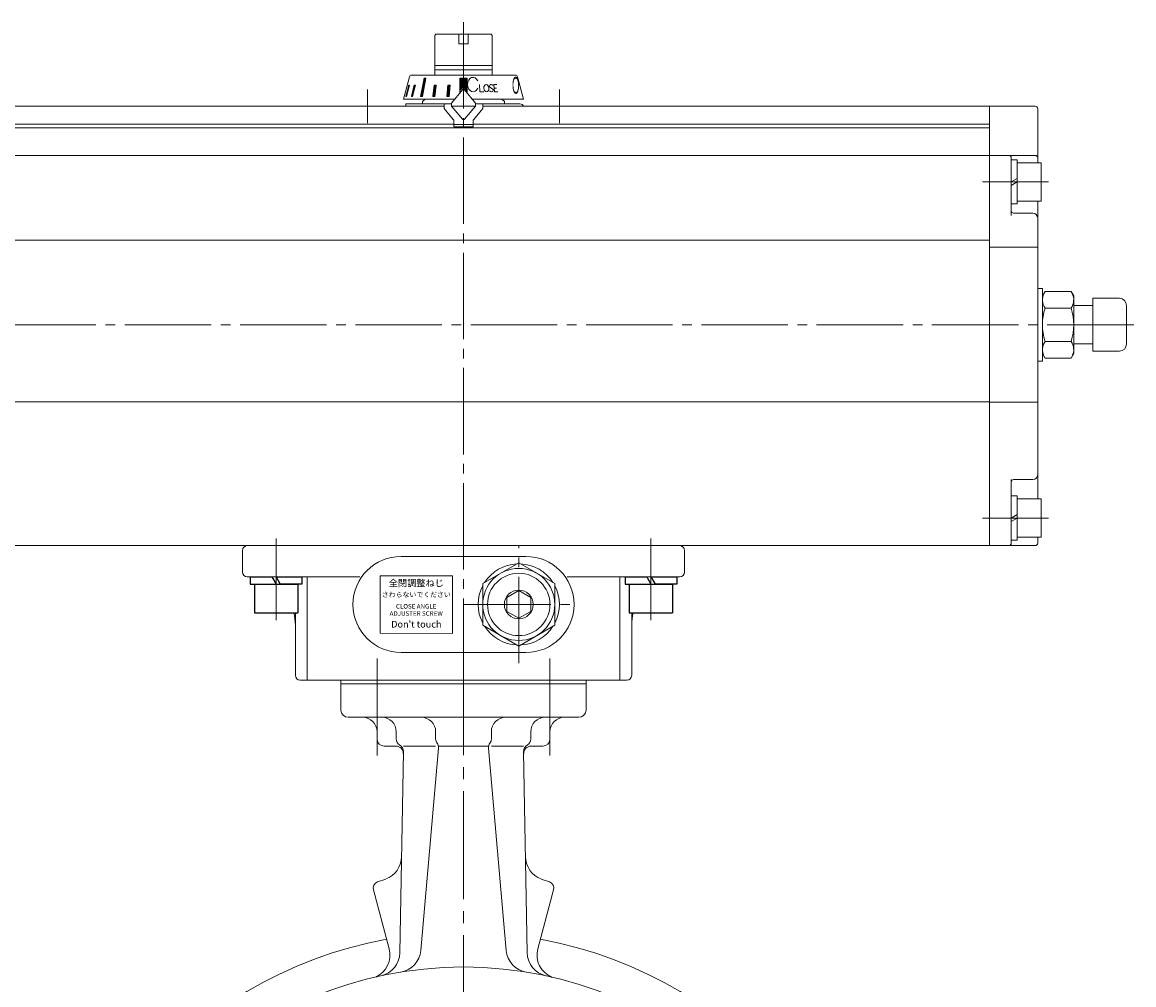
# Model space of a CAD drawing. Extents: x 0 to 1900, y -541 to 811.
# Drawn here: x 255 to 718, y -13 to 388 of the extents above; entities that cross this region are included whole.
import ezdxf

# ---------------------------------------------------------------- set-up
doc = ezdxf.new("R2010")
doc.units = 0
doc.header["$LTSCALE"] = 5
doc.header["$MEASUREMENT"] = 0
doc.linetypes.add('CENTER', pattern=[12, 9, -1, 1, -1])
doc.linetypes.add('中心線', pattern=[12, 7.5, -1.5, 1.5, -1.5])
doc.layers.get('0').update_dxf_attribs({"linetype": 'CONTINUOUS'})
doc.layers.add('1', color=2, linetype='CONTINUOUS')
doc.layers.add('シリンダ', color=85, linetype='CONTINUOUS', lineweight=25)
doc.layers.add('中心線', color=150, linetype='中心線', lineweight=13)
doc.styles.get("Standard").update_dxf_attribs({"font": 'simplex.shx', "bigfont": 'BIGFONT.shx'})
doc.styles.add('丸ゴチック', font='HGRSMP.TTF')

# ---------------------------------------------------------------- blocks, each defined once
blk = doc.blocks.new('HSNH108S11')
for p, q in [((0, 10.75), (-3, 10.75)), ((-3, 10.75), (-3, 0)), ((0, 10.75), (0, 1.73)), ((-3, 9), (-15, 9)), ((-15, 9), (-15, -9)), ((-3, 9), (-3, -9)), ((0, 1.73), (-3, 0)), ((0, 0), (-3, -1.73)), ((0, 0), (0, -10.75)), ((-3, -10.75), (-3, -1.73)), ((-3, -9), (-15, -9)), ((0, -10.75), (-3, -10.75))]:
    blk.add_line(p, q)
at = {"flags": 3}
for tag, p in [('OBJNAME', (0, 0)), ('PARAM', (0, -1))]:
    blk.add_attdef(tag, p, '', height=1, dxfattribs=at)

msp = doc.modelspace()

# ---------------------------------------------------------------- hatches: boundary and pattern name
at = {"layer": 'シリンダ', "lineweight": 20, "ltscale": 0.06}
h = msp.add_hatch(dxfattribs=at)
h.set_pattern_fill('ANSI31', color=256, scale=0.1, style=0)
h.set_pattern_definition([(45, (26038.8877, 16538.1128), (-0.224506403, 0.224506403), [])])
h.paths.add_polyline_path([(440.672, 364.634), (439.172, 364.634), (439.172, 360.438, -0.2216947), (439.555, 360.259), (440.672, 358.928)])
h.paths.add_polyline_path([(439.172, 364.634), (437.672, 364.634), (437.672, 358.928), (438.789, 360.259, -0.2216947), (439.172, 360.438)])
h.paths.add_polyline_path([(433.588, 361.736), (432.622, 361.736), (432.287, 356.938), (433.253, 356.938)])
h.paths.add_polyline_path([(427.862, 361.736), (427.019, 361.736), (426.348, 356.938), (427.237, 356.938)])
h.paths.add_polyline_path([(423.5, 364.634), (422.793, 364.634), (421.328, 356.938), (422.035, 356.938)])
h.paths.add_polyline_path([(419.122, 361.736), (418.622, 361.736), (417.5, 356.938), (418, 356.938)])
h.paths.add_polyline_path([(416.659, 361.736), (416.401, 361.736), (415.15, 356.938), (415.409, 356.938)])

# ---------------------------------------------------------------- linework, layer by layer
at = {"layer": '1', "linetype": 'CENTER', "lineweight": 13}
for p, q in [((403.172, 82.538), (403.172, 122.958)), ((475.172, 82.538), (475.172, 122.958)), ((439.172, -397.282), (439.172, 112.438))]:
    msp.add_line(p, q, dxfattribs=at)
at = {"layer": '1', "lineweight": 20}
for p, q in [((388.172, 112.438), (490.172, 112.438)), ((388.172, 101.438), (388.172, 112.438)), ((490.172, 101.438), (490.172, 112.438)), ((391.172, 98.438), (487.172, 98.438)), ((403.172, 89.438), (403.172, 92.438)), ((411.172, 89.438), (411.172, 92.438)), ((427.572, 92.438), (427.572, 89.438)), ((450.772, 92.438), (450.772, 89.438)), ((467.172, 89.438), (467.172, 92.438)), ((475.172, 89.438), (475.172, 92.438)), ((406.172, 86.438), (411.122, 86.438)), ((414.132, 84.218), (412.672, 0.348)), ((414.172, 86.438), (427.572, 86.438)), ((428.752, 85.598), (421.382, 1.318)), ((428.822, 86.438), (449.522, 86.438)), ((449.602, 85.598), (456.972, 1.318)), ((450.772, 86.438), (464.172, 86.438)), ((464.212, 84.218), (465.682, 0.348)), ((467.232, 86.438), (472.172, 86.438)), ((406.792, 31.088), (403.412, 29.858)), ((471.562, 31.088), (474.932, 29.858)), ((408.242, 1.998), (401.672, 26.508)), ((470.112, 1.998), (476.682, 26.508))]:
    msp.add_line(p, q, dxfattribs=at)
msp.add_circle((439.172, -167.562), 162, dxfattribs=at)
for centre, radius, start, end in [((391.172, 101.438), 3, 180, 270), ((397.172, 92.438), 6, 0, 90), ((405.172, 92.438), 6, 0, 90), ((421.572, 92.438), 6, 0, 90), ((456.772, 92.438), 6, 90, 180), ((473.172, 92.438), 6, 90, 180), ((481.172, 92.438), 6, 90, 180), ((487.172, 101.438), 3, 270, 0), ((406.172, 89.438), 3, 180, 270), ((414.172, 89.438), 3, 180, 239.58), ((430.572, 89.438), 3, 180, 216.64), ((447.772, 89.438), 3, 323.36, 0), ((464.172, 89.438), 3, 300.42, 0), ((472.172, 89.438), 3, 270, 0), ((411.122, 83.438), 3, 359, 90), ((411.132, 84.268), 3, 359, 59.58), ((425.762, 85.858), 3, 355, 36.64), ((452.592, 85.858), 3, 143.36, 185), ((467.212, 84.268), 3, 120.42, 181), ((467.232, 83.438), 3, 90, 181), ((403.372, 40.488), 10, 290, 359), ((474.982, 40.488), 10, 181, 250), ((404.372, 27.238), 2.8, 110, 195), ((473.982, 27.238), 2.8, 345, 70), ((439.172, -167.562), 176.5, 100.45, 260.3), ((439.172, -167.562), 176.5, 279.7, 79.55), ((398.582, -0.592), 10, 293.82, 15), ((402.672, 0.528), 10, 282.25, 359), ((411.412, 2.188), 10, 279.29, 355), ((466.932, 2.188), 10, 185, 260.71), ((475.672, 0.528), 10, 181, 257.75), ((479.772, -0.592), 10, 165, 248.17)]:
    msp.add_arc(centre, radius, start, end, dxfattribs=at)
at = {"layer": 'シリンダ', "lineweight": 20}
for p, q in [((427.172, 382.438), (427.672, 382.938)), ((427.172, 382.438), (427.172, 365.938)), ((427.672, 382.938), (439.172, 382.938)), ((437.172, 382.938), (437.172, 378.938)), ((439.172, 382.938), (450.672, 382.938)), ((441.172, 382.938), (441.172, 378.938)), ((450.672, 382.938), (451.172, 382.438)), ((451.172, 382.438), (451.172, 365.938)), ((437.172, 378.938), (441.172, 378.938)), ((427.172, 369.888), (439.172, 369.888)), ((427.172, 368.138), (439.172, 368.138)), ((451.172, 369.888), (439.172, 369.888)), ((451.172, 368.138), (439.172, 368.138)), ((431.172, 352.938), (220.172, 352.938)), ((415.172, 352.938), (431.172, 352.938)), ((423.172, 355.938), (422.172, 354.938)), ((422.172, 354.938), (422.172, 353.938)), ((434.249, 352.938), (444.095, 352.938)), ((444.095, 352.938), (434.249, 352.938)), ((658.172, 352.938), (447.172, 352.938)), ((447.172, 352.938), (462.672, 352.938)), ((455.172, 355.938), (456.172, 354.938)), ((456.172, 354.938), (456.172, 353.938)), ((658.172, 352.938), (658.172, 169.938)), ((658.172, 352.938), (658.172, 169.938)), ((677.172, 352.938), (658.172, 352.938)), ((678.172, 351.938), (678.172, 329.438)), ((435.172, 345.438), (220.172, 345.438)), ((658.172, 343.938), (220.172, 343.938)), ((658.172, 345.438), (443.172, 345.438)), ((658.172, 332.438), (220.172, 332.438)), ((677.172, 332.438), (658.172, 332.438)), ((667.172, 307.438), (667.172, 331.438)), ((667.172, 321.438), (667.172, 330.638)), ((667.172, 330.638), (669.672, 330.638)), ((669.672, 330.638), (669.672, 322.881)), ((669.672, 329.438), (679.672, 329.438)), ((669.672, 313.438), (669.672, 329.438)), ((679.672, 313.438), (679.672, 329.438)), ((667.172, 321.438), (669.672, 322.881)), ((667.172, 319.994), (669.672, 321.438)), ((667.172, 312.238), (667.172, 319.994)), ((669.672, 312.238), (669.672, 321.438)), ((667.172, 312.238), (669.672, 312.238)), ((669.672, 313.438), (679.672, 313.438)), ((678.172, 313.438), (678.172, 189.438)), ((676.172, 308.438), (668.172, 308.438)), ((658.172, 297.105), (220.172, 297.105)), ((678.172, 294.233), (658.172, 294.233)), ((681.246, 275.798), (680.172, 273.938)), ((680.172, 249.938), (680.172, 273.938)), ((680.172, 273.938), (680.172, 249.938)), ((681.246, 275.798), (692.099, 275.798)), ((692.099, 275.798), (693.172, 273.938)), ((693.172, 249.938), (693.172, 273.938)), ((681.246, 268.868), (692.099, 268.868)), ((701.172, 269.938), (693.056, 269.938)), ((693.172, 250.938), (693.172, 272.938)), ((701.172, 272.938), (712.172, 272.938)), ((715.172, 269.938), (715.172, 253.938)), ((681.246, 255.008), (692.099, 255.008)), ((681.246, 248.078), (680.172, 249.938)), ((692.099, 248.078), (693.172, 249.938)), ((701.172, 253.938), (693.056, 253.938)), ((712.172, 250.938), (701.172, 250.938)), ((681.246, 248.078), (692.099, 248.078)), ((658.172, 229.86), (220.172, 229.86)), ((678.172, 229.642), (658.172, 229.642)), ((667.172, 170.938), (667.172, 197.438)), ((676.172, 197.438), (668.172, 197.438)), ((667.172, 181.438), (667.172, 190.638)), ((667.172, 190.638), (669.672, 190.638)), ((669.672, 190.638), (669.672, 182.881)), ((669.672, 189.438), (679.672, 189.438)), ((669.672, 173.438), (669.672, 189.438)), ((679.672, 173.438), (679.672, 189.438)), ((667.172, 181.438), (669.672, 182.881)), ((667.172, 179.994), (669.672, 181.438)), ((669.672, 172.238), (669.672, 181.438)), ((667.172, 172.238), (667.172, 179.994)), ((667.172, 172.238), (669.672, 172.238)), ((669.672, 173.438), (679.672, 173.438)), ((678.172, 173.438), (678.172, 170.938)), ((658.172, 169.938), (220.172, 169.938)), ((347.172, 158.938), (347.172, 167.938)), ((349.172, 169.938), (529.172, 169.938)), ((531.172, 158.938), (531.172, 167.938)), ((677.172, 169.938), (658.172, 169.938)), ((413.172, 165.438), (465.172, 165.438)), ((462.172, 162.758), (447.172, 154.098)), ((477.172, 154.098), (462.172, 162.758)), ((349.172, 156.938), (396.047, 156.938)), ((374.041, 113.938), (374.041, 156.938)), ((447.172, 154.098), (447.172, 136.778)), ((477.172, 136.778), (477.172, 154.098)), ((529.172, 156.938), (482.297, 156.938)), ((504.304, 113.938), (504.304, 156.938)), ((462.172, 151.211), (457.172, 148.325)), ((457.172, 142.551), (457.172, 148.325)), ((462.172, 151.211), (467.172, 148.325)), ((467.172, 142.551), (467.172, 148.325)), ((369.172, 115.938), (369.172, 141.938)), ((462.172, 139.664), (457.172, 142.551)), ((462.172, 139.664), (467.172, 142.551)), ((509.172, 115.938), (509.172, 141.938)), ((447.172, 136.778), (462.172, 128.117)), ((462.172, 128.117), (477.172, 136.778)), ((413.172, 125.438), (465.172, 125.438)), ((371.172, 113.938), (507.172, 113.938)), ((388.172, 112.438), (388.172, 113.938)), ((388.172, 112.438), (490.172, 112.438)), ((490.172, 112.438), (490.172, 113.938))]:
    msp.add_line(p, q, dxfattribs=at)
at = {"layer": 'シリンダ', "lineweight": 20, "ltscale": 0.5}
for p, q in [((417.619, 365.938), (439.172, 365.938)), ((460.726, 365.938), (439.172, 365.938)), ((414.172, 355.938), (416.653, 365.197)), ((415.15, 356.938), (416.401, 361.736)), ((416.659, 361.736), (415.409, 356.938)), ((416.401, 361.736), (416.659, 361.736)), ((417.5, 356.938), (418.622, 361.736)), ((419.122, 361.736), (418, 356.938)), ((418.622, 361.736), (419.122, 361.736)), ((421.328, 356.938), (422.793, 364.634)), ((423.5, 364.634), (422.035, 356.938)), ((422.793, 364.634), (423.5, 364.634)), ((426.348, 356.938), (427.019, 361.736)), ((427.019, 361.736), (427.862, 361.736)), ((427.862, 361.736), (427.237, 356.938)), ((432.622, 361.736), (432.287, 356.938)), ((433.588, 361.736), (432.622, 361.736)), ((433.253, 356.938), (433.588, 361.736)), ((440.672, 364.634), (437.672, 364.634)), ((437.672, 364.634), (437.672, 358.428)), ((440.672, 358.428), (440.672, 364.634)), ((445.802, 361.953), (445.923, 358.955)), ((450.552, 361.944), (450.631, 361.95)), ((452.012, 358.955), (451.854, 361.932)), ((451.854, 361.932), (453.061, 361.932)), ((464.172, 355.938), (461.691, 365.197)), ((414.477, 356.938), (414.44, 356.938)), ((415.409, 356.938), (415.15, 356.938)), ((418, 356.938), (417.5, 356.938)), ((422.035, 356.938), (421.328, 356.938)), ((427.237, 356.938), (426.348, 356.938)), ((432.287, 356.938), (433.253, 356.938)), ((434.172, 354.257), (438.789, 359.759)), ((444.172, 354.257), (439.555, 359.759)), ((447.666, 358.955), (445.923, 358.955)), ((450.377, 360.684), (451.131, 360.225)), ((450.878, 358.96), (450.956, 358.965)), ((451.929, 360.513), (452.885, 360.513)), ((452.012, 358.955), (453.421, 358.955)), ((414.172, 355.938), (435.583, 355.938)), ((415.172, 353.938), (415.172, 352.938)), ((434.172, 353.938), (415.172, 353.938)), ((431.172, 353.938), (431.172, 351.938)), ((431.172, 351.938), (434.938, 347.45)), ((434.172, 354.257), (434.172, 353.03)), ((434.172, 353.03), (438.789, 347.527)), ((444.172, 353.03), (439.555, 347.527)), ((464.172, 355.938), (442.762, 355.938)), ((447.172, 351.938), (443.406, 347.45)), ((444.172, 353.03), (444.172, 354.257)), ((444.172, 353.938), (462.672, 353.938)), ((447.172, 353.938), (447.172, 351.938)), ((435.172, 344.338), (435.172, 346.807)), ((443.172, 344.338), (435.172, 344.338)), ((443.172, 346.807), (443.172, 344.338))]:
    msp.add_line(p, q, dxfattribs=at)
at = {"layer": 'シリンダ', "lineweight": 20, "ltscale": 0.1}
msp.add_line((443.172, 345.338), (435.172, 345.338), dxfattribs=at)
at = {"layer": 'シリンダ', "linetype": 'Continuous', "lineweight": 20}
msp.add_line((701.172, 272.938), (701.172, 250.938), dxfattribs=at)
at = {"layer": 'シリンダ', "lineweight": 20}
for points in [[(680.172, 269.938), (680.172, 277.088), (678.172, 277.088), (678.172, 261.938)], [(678.172, 261.938), (678.172, 246.788), (680.172, 246.788), (680.172, 253.938)]]:
    msp.add_lwpolyline(points, dxfattribs=at)
at = {"layer": 'シリンダ', "lineweight": 20, "ltscale": 0.06}
msp.add_lwpolyline([(404.535, 133.415), (434.536, 133.353), (434.536, 157.353), (404.535, 157.415)], close=True, dxfattribs=at)
at = {"layer": 'シリンダ', "lineweight": 20}
for radius in [15, 13, 6]:
    msp.add_circle((462.172, 145.438), radius, dxfattribs=at)
at = {"layer": 'シリンダ', "lineweight": 20, "ltscale": 0.5}
for centre, radius, start, end in [((417.619, 364.938), 1, 90, 165), ((460.726, 364.938), 1, 15, 90), ((450.598, 361.296), 0.65, 94, 250.18781), ((450.701, 360.952), 1, 35.15531, 94), ((439.172, 359.438), 0.5, 40, 140), ((450.808, 359.957), 1, 214.80878, 274), ((450.911, 359.614), 0.65, 274, 70.18781), ((462.672, 352.438), 1.5, 19.47122, 90), ((434.172, 346.807), 1, 0, 40), ((439.172, 347.849), 0.5, 220, 320), ((444.172, 346.807), 1, 140, 180)]:
    msp.add_arc(centre, radius, start, end, dxfattribs=at)
at = {"layer": 'シリンダ', "lineweight": 20}
for centre, radius, start, end in [((439.172, 359.438), 0.5, 40, 140), ((677.172, 351.938), 1, 0, 90), ((666.172, 331.438), 1, 0, 90), ((677.172, 331.438), 1, 0, 90), ((668.172, 309.438), 1, 180, 270), ((676.172, 306.438), 2, 0, 90), ((686.299, 272.333), 6.127, 154.43847, 214.43847), ((687.045, 272.333), 6.127, 325.56153, 25.56153), ((703.07, 261.938), 22.898, 162.38303, 197.61697), ((670.275, 261.938), 22.898, 342.38303, 17.61697), ((712.172, 269.938), 3, 0, 90), ((686.299, 251.543), 6.127, 145.56153, 205.56153), ((687.045, 251.543), 6.127, 334.43847, 34.43847), ((712.172, 253.938), 3, 270, 0), ((676.172, 199.438), 2, 270, 0), ((668.172, 196.438), 1, 90, 180), ((349.172, 167.938), 2, 90, 180), ((529.172, 167.938), 2, 0, 90), ((666.172, 170.938), 1, 270, 0), ((677.172, 170.938), 1, 270, 0), ((413.172, 145.438), 20, 90, 270), ((462.172, 145.438), 16.9, 92.56996, 147.43004), ((462.172, 145.438), 16.9, 32.56996, 87.43004), ((465.172, 145.438), 20, 270, 90), ((349.172, 158.938), 2, 180, 270), ((529.172, 158.938), 2, 270, 0), ((462.172, 145.438), 16.9, 152.56996, 207.43004), ((462.172, 145.438), 16.9, 332.56996, 27.43004), ((349.172, 136.938), 20, 360, 14.47751), ((529.172, 136.938), 20, 165.52249, 180), ((462.172, 145.438), 16.9, 212.56996, 267.43004), ((462.172, 145.438), 16.9, 272.56996, 327.43004), ((371.172, 115.938), 2, 180, 270), ((507.172, 115.938), 2, 270, 0)]:
    msp.add_arc(centre, radius, start, end, dxfattribs=at)
at = {"layer": 'シリンダ', "lineweight": 20, "ltscale": 0.5}
msp.add_ellipse((443.143, 361.959), major_axis=(-0.005, 3.021), ratio=0.7537789, start_param=-1.0510473, end_param=4.1930897, dxfattribs=at)
msp.add_ellipse((448.695, 360.455), major_axis=(-0.105, 1.496), ratio=0.70636, dxfattribs=at)
at = {"layer": '中心線', "color": 2, "linetype": 'CENTER', "lineweight": 13, "ltscale": 0.8}
for p, q in [((439.172, 387.938), (439.172, 112.438)), ((399.172, 359.938), (399.172, 345.938)), ((479.172, 359.938), (479.172, 345.938)), ((682.672, 321.438), (655.172, 321.438)), ((718.172, 261.938), (189.672, 261.938)), ((682.672, 181.438), (655.172, 181.438)), ((361.172, 138.938), (361.172, 172.938)), ((517.172, 138.938), (517.172, 172.938)), ((462.172, 120.938), (462.172, 169.938)), ((439.481, 145.438), (484.864, 145.438))]:
    msp.add_line(p, q, dxfattribs=at)

# ---------------------------------------------------------------- block references
at = {"layer": 'シリンダ', "lineweight": 20, "rotation": 90}
for p in [(361.172, 156.938), (517.172, 156.938)]:
    msp.add_blockref('HSNH108S11', p, dxfattribs=at)

# ---------------------------------------------------------------- texts
at = {"layer": 'シリンダ', "lineweight": 20, "ltscale": 0.5, "oblique": 7, "text_generation_flag": 2, "width": 0.4}
msp.add_text('Ｏ', height=7, rotation=1, dxfattribs=at).set_placement((462.906, 358.188))
at = {"layer": 'シリンダ', "lineweight": 20, "ltscale": 0.06, "width": 38, "attachment_point": 5, "style": '丸ゴチック'}
for s, insert, char_height in [('全閉調整ねじ', (419.536, 153.978), 2.8), ('さわらないでください', (419.536, 149.27), 2.1), ("Don't touch", (419.536, 136.848), 2.8)]:
    msp.add_mtext(s, dxfattribs=dict(at, insert=insert, char_height=char_height))
at = {"layer": 'シリンダ', "lineweight": 20, "ltscale": 0.06, "insert": (419.479, 142.914), "char_height": 1.9, "width": 38, "attachment_point": 5, "line_spacing_factor": 0.947368, "style": '丸ゴチック'}
msp.add_mtext('CLOSE ANGLE \\PADJUSTER SCREW', dxfattribs=at)

doc.saveas('drawing.dxf')
